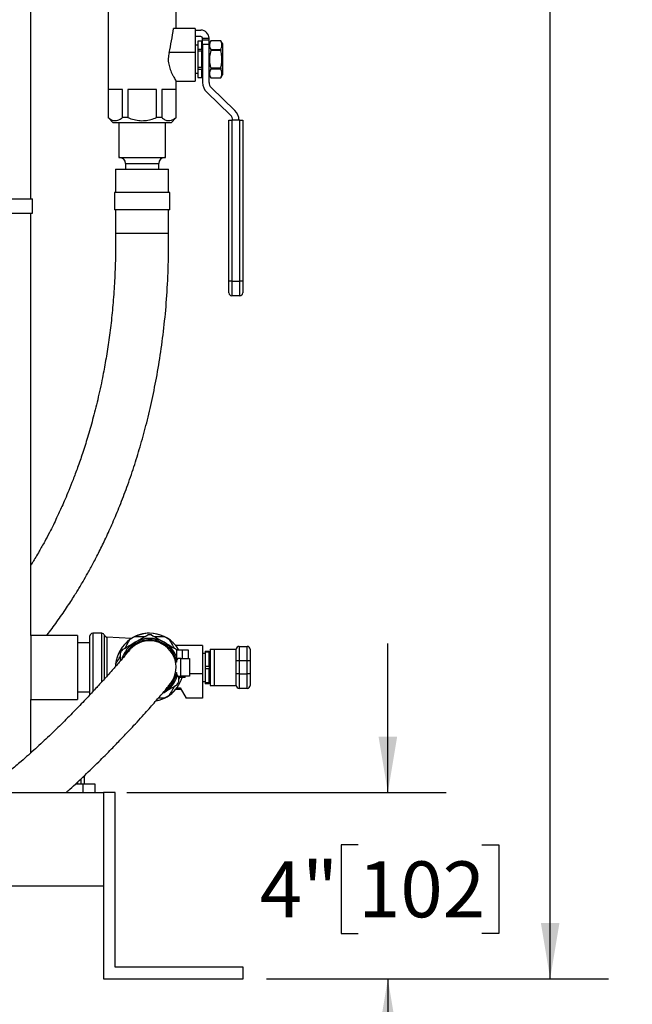
# Model space of a CAD drawing. Units: inches. Extents: x 0.1 to 22.1, y 0.1 to 17.1.
# Drawn here: x 11.9 to 13.2, y 3.5 to 5.6 of the extents above; entities that cross this region are included whole.
import ezdxf

# ---------------------------------------------------------------- set-up
doc = ezdxf.new("R2010")
doc.units = ezdxf.units.IN
doc.header["$MEASUREMENT"] = 0
doc.layers.add('7', color=7, linetype='Continuous', lineweight=25)
doc.styles.add('SLDTEXTSTYLE0', font='TXT', dxfattribs={"width": 0.75})
doc.dimstyles.new('SLDDIMSTYLE0', dxfattribs={"dimtxt": 0.12, "dimasz": 0.12, "dimexe": 0, "dimexo": 0.0625, "dimgap": 0.03, "dimtad": 0, "dimtih": 1, "dimtoh": 1, "dimdec": 6, "dimlfac": 10, "dimrnd": 1e-09, "dimzin": 12, "dimdsep": 46, "dimlunit": 5, "dimtxsty": 'SLDTEXTSTYLE0', "dimsah": 1, "dimcen": 0.09, "dimadec": 0, "dimazin": 3, "dimtfac": 1, "dimtofl": 0, "dimtmove": 0, "dimatfit": 3, "dimfxl": 1, "dimfrac": 2, "dimtolj": 1, "dimtzin": 12, "dimarcsym": 0})
doc.dimstyles.new('SLDDIMSTYLE1', dxfattribs={"dimtxt": 0.12, "dimasz": 0.12, "dimexe": 0, "dimexo": 0.0625, "dimgap": 0.03, "dimtad": 0, "dimtih": 1, "dimtoh": 1, "dimlfac": 10, "dimrnd": 1e-09, "dimzin": 12, "dimdsep": 46, "dimlunit": 5, "dimtxsty": 'SLDTEXTSTYLE0', "dimsah": 1, "dimcen": 0.09, "dimadec": 0, "dimazin": 3, "dimtfac": 1, "dimtmove": 0, "dimatfit": 0, "dimfxl": 1, "dimfrac": 2, "dimtolj": 1, "dimtzin": 12, "dimarcsym": 0})

# ---------------------------------------------------------------- blocks, each defined once
blk = doc.blocks.new('_D')
at = {"layer": '7', "color": 7}
for p, q in [((10.5642, 9.0331), (13.1942, 9.0331)), ((13.0692, 9.0331), (13.0692, 6.5461)), ((13.2442, 6.4973), (13.2076, 6.4973)), ((13.2076, 6.4973), (13.2076, 6.3068)), ((13.5989, 6.4973), (13.6354, 6.4973)), ((13.6354, 6.4973), (13.6354, 6.3068)), ((13.2076, 6.3068), (13.2442, 6.3068)), ((13.6354, 6.3068), (13.5989, 6.3068)), ((13.0692, 3.5394), (13.0692, 6.2824)), ((12.4597, 3.5394), (13.1942, 3.5394))]:
    blk.add_line(p, q, dxfattribs=at)
for centre, start, end in [((12.7057, 6.4021), 153.4349, 206.5651), ((13.4327, 6.4021), 333.4349, 26.5651)]:
    blk.add_arc(centre, 0.2675, start, end, dxfattribs=at)
for points in [[(13.0692, 9.0331), (13.0492, 8.9131), (13.0892, 8.9131)], [(13.0692, 3.5394), (13.0892, 3.6594), (13.0492, 3.6594)]]:
    blk.add_solid(points, dxfattribs=at)
at = {"layer": '7', "color": 7, "char_height": 0.12, "attachment_point": 1, "style": 'SLDTEXTSTYLE0'}
for s, insert in [('54-15/16"', (12.4664, 6.4615)), ('1395', (13.2442, 6.4615))]:
    blk.add_mtext(s, dxfattribs=dict(at, insert=insert))
blk = doc.blocks.new('_D_1')
at = {"layer": '7', "color": 7}
for p, q in [((12.7205, 3.9394), (12.7205, 4.2594)), ((12.1597, 3.9394), (12.8455, 3.9394)), ((12.6566, 3.8273), (12.62, 3.8273)), ((12.62, 3.8273), (12.62, 3.6368)), ((12.9226, 3.8273), (12.9592, 3.8273)), ((12.9592, 3.8273), (12.9592, 3.6368)), ((12.62, 3.6368), (12.6566, 3.6368)), ((12.9592, 3.6368), (12.9226, 3.6368)), ((12.4597, 3.5394), (12.8455, 3.5394)), ((12.7205, 3.5394), (12.7205, 3.2194))]:
    blk.add_line(p, q, dxfattribs=at)
for points in [[(12.7205, 3.9394), (12.7405, 4.0594), (12.7005, 4.0594)], [(12.7205, 3.5394), (12.7005, 3.4194), (12.7405, 3.4194)]]:
    blk.add_solid(points, dxfattribs=at)
at = {"layer": '7', "color": 7, "char_height": 0.12, "attachment_point": 1, "style": 'SLDTEXTSTYLE0'}
for s, insert in [('4"', (12.4453, 3.7915)), ('102', (12.6566, 3.7915))]:
    blk.add_mtext(s, dxfattribs=dict(at, insert=insert))

msp = doc.modelspace()

# ---------------------------------------------------------------- linework, layer by layer
at = {"color": 7, "linetype": 'Continuous', "lineweight": 25}
for p, q in [((11.95345141, 5.21436821), (11.95345141, 5.73311823)), ((12.11932644, 5.62340321), (12.11932644, 5.38877821)), ((12.26557653, 5.58027819), (12.26557653, 5.62340321)), ((12.30620155, 5.58027819), (12.2599514, 5.58027819)), ((12.30620155, 5.58027819), (12.30620155, 5.52822996)), ((12.30620155, 5.57652826), (12.3187014, 5.57652826)), ((12.3187014, 5.56277825), (12.30620155, 5.56277825)), ((12.31182645, 5.54402824), (12.30620155, 5.54402824)), ((12.32057636, 5.55309073), (12.31182645, 5.55309073)), ((12.31182645, 5.55309073), (12.31182645, 5.55298783)), ((12.32057636, 5.55298783), (12.31182645, 5.55298783)), ((12.31182645, 5.55298783), (12.31182645, 5.53596097)), ((12.32057636, 5.55309073), (12.32057636, 5.55298783)), ((12.32057636, 5.53596097), (12.32057636, 5.55298783)), ((12.32245156, 5.5590282), (12.33620146, 5.5590282)), ((12.32245156, 5.55550437), (12.32245156, 5.5590282)), ((12.32245156, 5.55550437), (12.33620146, 5.55550437)), ((12.32245156, 5.54645009), (12.32245156, 5.55550437)), ((12.32245156, 5.54645009), (12.32245156, 5.46412165)), ((12.32245156, 5.54645009), (12.33620146, 5.54645009)), ((12.33620146, 5.55550437), (12.33620146, 5.5590282)), ((12.33620146, 5.54645009), (12.33620146, 5.55550437)), ((12.33980989, 5.55384072), (12.33620146, 5.54759068)), ((12.33620146, 5.46412165), (12.33620146, 5.54645009)), ((12.36134313, 5.55384072), (12.33980989, 5.55384072)), ((12.33980989, 5.55384072), (12.33980989, 5.55381619)), ((12.36134313, 5.55381619), (12.33980989, 5.55381619)), ((12.36495155, 5.54759068), (12.36134313, 5.55384072)), ((12.36134313, 5.55384072), (12.36134313, 5.55381619)), ((12.36495155, 5.54759068), (12.36495155, 5.48046576)), ((12.30620155, 5.52822996), (12.2503452, 5.52822996)), ((12.30620155, 5.52822996), (12.30620155, 5.46715315)), ((12.31182645, 5.53596097), (12.32057636, 5.53596097)), ((12.31182645, 5.53596097), (12.31182645, 5.5310552)), ((12.32057636, 5.5310552), (12.31182645, 5.5310552)), ((12.31182645, 5.5310552), (12.31182645, 5.49700123)), ((12.32245156, 5.53746575), (12.32057636, 5.53746575)), ((12.32057636, 5.53596097), (12.32057636, 5.5310552)), ((12.32057636, 5.49700123), (12.32057636, 5.5310552)), ((12.33980989, 5.5351326), (12.33980989, 5.53271169)), ((12.33980989, 5.5351326), (12.36134313, 5.5351326)), ((12.36134313, 5.53271169), (12.33980989, 5.53271169)), ((12.36134313, 5.5351326), (12.36134313, 5.53271169)), ((12.30620155, 5.48402819), (12.31182645, 5.48402819)), ((12.31182645, 5.49700123), (12.32057636, 5.49700123)), ((12.31182645, 5.49700123), (12.31182645, 5.49209547)), ((12.32057636, 5.49209547), (12.31182645, 5.49209547)), ((12.31182645, 5.49209547), (12.31182645, 5.47506849)), ((12.32057636, 5.49700123), (12.32057636, 5.49209547)), ((12.32057636, 5.47506849), (12.32057636, 5.49209547)), ((12.32057636, 5.49059068), (12.32245156, 5.49059068)), ((12.33620146, 5.48046576), (12.33980989, 5.47421572)), ((12.33980989, 5.49534474), (12.33980989, 5.49292371)), ((12.33980989, 5.49534474), (12.36134313, 5.49534474)), ((12.36134313, 5.49292371), (12.33980989, 5.49292371)), ((12.36134313, 5.49534474), (12.36134313, 5.49292371)), ((12.36134313, 5.47421572), (12.36495155, 5.48046576)), ((12.26524378, 5.46715315), (12.30620155, 5.46715315)), ((12.26557653, 5.38877821), (12.26557653, 5.46767399)), ((12.31182645, 5.47506849), (12.32057636, 5.47506849)), ((12.31182645, 5.47506849), (12.31182645, 5.4749657)), ((12.31182645, 5.4749657), (12.32057636, 5.4749657)), ((12.32057636, 5.47506849), (12.32057636, 5.4749657)), ((12.33980989, 5.47424024), (12.33980989, 5.47421572)), ((12.33980989, 5.47424024), (12.36134313, 5.47424024)), ((12.33980989, 5.47421572), (12.36134313, 5.47421572)), ((12.36134313, 5.47424024), (12.36134313, 5.47421572)), ((12.15025116, 5.44902818), (12.11963291, 5.44902818)), ((12.11963291, 5.44902818), (12.11963291, 5.38877821)), ((12.15025116, 5.38877821), (12.15025116, 5.44902818)), ((12.22306974, 5.44902818), (12.16183324, 5.44902818)), ((12.16183324, 5.44902818), (12.16183324, 5.38877821)), ((12.22306974, 5.38877821), (12.22306974, 5.44902818)), ((12.26527006, 5.44902818), (12.23465181, 5.44902818)), ((12.23465181, 5.44902818), (12.23465181, 5.38877821)), ((12.26527006, 5.38877821), (12.26527006, 5.44902818)), ((12.33117473, 5.4434941), (12.38227515, 5.39388215)), ((12.39185319, 5.40374742), (12.34075277, 5.45335949)), ((12.11932644, 5.38877821), (12.13032655, 5.37777822)), ((12.11963291, 5.38877821), (12.11932644, 5.38877821)), ((12.25457642, 5.37777822), (12.13032655, 5.37777822)), ((12.1424514, 5.37777822), (12.1424514, 5.30277821)), ((12.16183324, 5.38877821), (12.15025116, 5.38877821)), ((12.23465181, 5.38877821), (12.22306974, 5.38877821)), ((12.24245157, 5.30277821), (12.24245157, 5.37777822)), ((12.25457642, 5.37777822), (12.26557653, 5.38877821)), ((12.26557653, 5.38877821), (12.26527006, 5.38877821)), ((12.37882653, 5.03727824), (12.37882653, 5.38311987)), ((12.37882653, 5.38311987), (12.38507657, 5.38311987)), ((12.38507657, 5.38311987), (12.38507657, 5.03727824)), ((12.40232648, 5.38311987), (12.38507657, 5.38311987)), ((12.40232648, 5.03727824), (12.40232648, 5.38311987)), ((12.40232648, 5.38311987), (12.40857652, 5.38311987)), ((12.40857652, 5.38311987), (12.40857652, 5.03727824)), ((12.1424514, 5.30277821), (12.24245157, 5.30277821)), ((12.15677646, 5.29027825), (12.15677646, 5.27777817)), ((12.22812651, 5.27777817), (12.22812651, 5.29027825)), ((12.13545138, 5.27777817), (12.13545138, 5.2277782)), ((12.13545138, 5.27777817), (12.1993309, 5.27777817)), ((12.1993309, 5.27777817), (12.24945136, 5.27777817)), ((12.24945136, 5.2277782), (12.24945136, 5.27777817)), ((12.13307658, 5.2277782), (12.13307658, 5.1902782)), ((12.2518264, 5.2277782), (12.13307658, 5.2277782)), ((12.2518264, 5.1902782), (12.2518264, 5.2277782)), ((11.0873389, 5.21436821), (11.95720158, 5.21436821)), ((11.95720158, 5.18311825), (11.95720158, 5.21436821)), ((11.0873389, 5.18311825), (11.95720158, 5.18311825)), ((11.95345141, 4.27686823), (11.95345141, 5.18311825)), ((12.2518264, 5.1902782), (12.13307658, 5.1902782)), ((12.13545138, 5.1902782), (12.13545138, 5.14027823)), ((12.24945136, 5.14027823), (12.24945136, 5.1902782)), ((12.38507657, 5.03727824), (12.37882653, 5.03727824)), ((12.37882653, 5.01227819), (12.37882653, 5.03727824)), ((12.38507657, 5.03727824), (12.40232648, 5.03727824)), ((12.38507657, 5.03727824), (12.38507657, 5.00602815)), ((12.40857652, 5.03727824), (12.40232648, 5.03727824)), ((12.40232648, 5.00602815), (12.40232648, 5.03727824)), ((12.40857652, 5.03727824), (12.40857652, 5.01227819)), ((12.40232648, 5.00602815), (12.38507657, 5.00602815)), ((12.05345158, 4.27686823), (11.95345141, 4.27686823)), ((11.95345141, 4.27686823), (11.95345141, 4.1393682)), ((12.05345158, 4.27686823), (12.05345158, 4.1393682)), ((12.0802915, 4.14891691), (12.0802915, 4.2755182)), ((12.10554158, 4.28151821), (12.08629139, 4.28151821)), ((12.16957809, 4.27007664), (12.11693616, 4.27283547)), ((12.0802915, 4.26061822), (12.05345158, 4.26061822)), ((12.32216645, 4.2549932), (12.26471484, 4.2549932)), ((12.32216645, 4.2549932), (12.32216645, 4.19391639)), ((12.40104146, 4.25330568), (12.40104146, 4.22205571)), ((12.40104146, 4.25330568), (12.41829137, 4.25330568)), ((12.41829137, 4.22205571), (12.41829137, 4.25330568)), ((12.2662289, 4.2456182), (12.27872898, 4.2456182)), ((12.2662289, 4.2456182), (12.2662289, 4.22374321)), ((12.26687446, 4.24625872), (12.26728747, 4.2456182)), ((12.27872898, 4.2456182), (12.27872898, 4.2268682)), ((12.27872898, 4.2456182), (12.29122906, 4.2456182)), ((12.29122906, 4.2456182), (12.29122906, 4.2268682)), ((12.32779158, 4.23811823), (12.32216645, 4.23811823)), ((12.32779158, 4.24327444), (12.33654149, 4.24327444)), ((12.32779158, 4.24327444), (12.32779158, 4.2404421)), ((12.33654149, 4.2404421), (12.32779158, 4.2404421)), ((12.32779158, 4.2404421), (12.32779158, 4.21095056)), ((12.33654149, 4.24327444), (12.33654149, 4.2404421)), ((12.33654149, 4.21095056), (12.33654149, 4.2404421)), ((12.33841646, 4.23155573), (12.33654149, 4.23155573)), ((12.33841646, 4.24718071), (12.33841646, 4.16905571)), ((12.33841646, 4.24718071), (12.34713985, 4.24718071)), ((12.34713985, 4.24718071), (12.34713985, 4.16905571)), ((12.34713985, 4.24718071), (12.39479283, 4.24718071)), ((12.39479142, 4.22205571), (12.39479142, 4.2470557)), ((12.42454141, 4.2470557), (12.42454141, 4.22205571)), ((12.2662289, 4.21905571), (12.26435722, 4.21905571)), ((12.26935392, 4.2268682), (12.2662289, 4.22374321)), ((12.2662289, 4.22374321), (12.2662289, 4.21905571)), ((12.27560396, 4.2268682), (12.26935392, 4.2268682)), ((12.27560396, 4.1893682), (12.27560396, 4.2268682)), ((12.27560396, 4.2268682), (12.29435408, 4.2268682)), ((12.29435408, 4.2268682), (12.29435408, 4.1893682)), ((12.32779158, 4.21095056), (12.33654149, 4.21095056)), ((12.32779158, 4.21095056), (12.32779158, 4.20528586)), ((12.33654149, 4.21095056), (12.33654149, 4.20528586)), ((12.39479142, 4.19418071), (12.39479142, 4.22205571)), ((12.40104146, 4.22205571), (12.39479142, 4.22205571)), ((12.41829137, 4.22205571), (12.40104146, 4.22205571)), ((12.40104146, 4.22205571), (12.40104146, 4.19418071)), ((12.41829137, 4.19418071), (12.41829137, 4.22205571)), ((12.42454141, 4.22205571), (12.41829137, 4.22205571)), ((12.42454141, 4.22205571), (12.42454141, 4.19418071)), ((12.26435722, 4.19718072), (12.2662289, 4.19718072)), ((12.2662289, 4.19718072), (12.2662289, 4.19249322)), ((12.2662289, 4.19249322), (12.26935392, 4.1893682)), ((12.26935392, 4.1893682), (12.27560396, 4.1893682)), ((12.27252352, 4.18634232), (12.27066639, 4.18312587)), ((12.27247894, 4.1893682), (12.27247894, 4.18624321)), ((12.29435408, 4.1893682), (12.27560396, 4.1893682)), ((12.28497902, 4.18624321), (12.28497902, 4.1893682)), ((12.32216645, 4.19391639), (12.32216645, 4.14186819)), ((12.33654149, 4.20528586), (12.32779158, 4.20528586)), ((12.32779158, 4.20528586), (12.32779158, 4.17579432)), ((12.33654149, 4.17579432), (12.33654149, 4.20528586)), ((12.39479142, 4.1691807), (12.39479142, 4.19418071)), ((12.40104146, 4.19418071), (12.39479142, 4.19418071)), ((12.40104146, 4.19418071), (12.40104146, 4.16293069)), ((12.40104146, 4.19418071), (12.41829137, 4.19418071)), ((12.41829137, 4.16293069), (12.41829137, 4.19418071)), ((12.42454141, 4.19418071), (12.41829137, 4.19418071)), ((12.42454141, 4.19418071), (12.42454141, 4.1691807)), ((12.28497902, 4.18624321), (12.27247894, 4.18624321)), ((12.32216645, 4.1781182), (12.32779158, 4.1781182)), ((12.32779158, 4.17579432), (12.33654149, 4.17579432)), ((12.32779158, 4.17579432), (12.32779158, 4.17296196)), ((12.33654149, 4.17296196), (12.32779158, 4.17296196)), ((12.33654149, 4.1846807), (12.33841646, 4.1846807)), ((12.33654149, 4.17579432), (12.33654149, 4.17296196)), ((12.33841646, 4.16905571), (12.34713985, 4.16905571)), ((12.34713985, 4.16905571), (12.39479283, 4.16905571)), ((12.05345158, 4.15561821), (12.0802915, 4.15561821)), ((12.23956309, 4.15420066), (12.23570076, 4.15196951)), ((12.23632919, 4.15245773), (12.23956309, 4.15420066)), ((12.26481669, 4.16124319), (12.2757234, 4.16124319)), ((12.2666757, 4.16392402), (12.27417579, 4.16392402)), ((12.27417579, 4.16392402), (12.2869096, 4.14186819)), ((12.41829137, 4.16293069), (12.40104146, 4.16293069)), ((11.95345141, 4.1393682), (12.05345158, 4.1393682)), ((11.95345141, 4.02473078), (11.95345141, 4.1393682)), ((12.32216645, 4.14186819), (12.2869096, 4.14186819)), ((12.06841516, 3.95811821), (12.06841516, 3.97560881)), ((12.04958596, 3.95811821), (12.06595142, 3.95811821)), ((12.05386553, 3.96209347), (12.05386553, 3.95811821)), ((12.06595142, 3.9393682), (12.06595142, 3.95811821)), ((12.06595142, 3.95811821), (12.09095158, 3.95811821)), ((12.09095158, 3.95811821), (12.09095158, 3.9393682)), ((8.60970147, 3.9393682), (12.10970147, 3.9393682)), ((12.13470139, 3.9393682), (12.10970147, 3.9393682)), ((12.10970147, 3.9393682), (12.10970147, 3.53936821)), ((12.10970147, 3.9393682), (12.10970147, 3.73936821)), ((12.13470139, 3.56436821), (12.13470139, 3.9393682)), ((8.60970147, 3.73936821), (12.10970147, 3.73936821)), ((12.4097015, 3.56436821), (12.13470139, 3.56436821)), ((12.4097015, 3.53936821), (12.4097015, 3.56436821)), ((12.10970147, 3.53936821), (12.4097015, 3.53936821))]:
    msp.add_line(p, q, dxfattribs=at)
at = {"color": 8, "linetype": 'Continuous', "lineweight": 25}
for p, q in [((12.15677646, 5.29027825), (12.22812651, 5.29027825)), ((12.13545185, 5.14027823), (12.1993309, 5.14027823)), ((12.1993309, 5.14027823), (12.24945113, 5.14027823)), ((12.08629139, 4.28151821), (12.08629139, 4.155269)), ((12.10554158, 4.17647969), (12.10554158, 4.28151821)), ((12.11128263, 4.2081182), (12.11128263, 4.27726123)), ((12.11693616, 4.27283547), (12.11693616, 4.18917252)), ((12.11128263, 4.18291162), (12.11128263, 4.2081182)), ((12.32216645, 4.19391639), (12.29435408, 4.19391639)), ((12.06068979, 3.96843264), (12.06068979, 3.95811821))]:
    msp.add_line(p, q, dxfattribs=at)
at = {"color": 7, "linetype": 'Continuous', "lineweight": 25}
for centre, radius, start, end in [((12.31870147, 5.55902821), 0.0175, 0, 90), ((12.31870147, 5.55902821), 0.00375, 0, 90), ((12.35120147, 5.46412165), 0.02875, 180, 225.84667402), ((12.35120147, 5.46412165), 0.015, 180, 225.84667402), ((12.37182647, 5.38311993), 0.015, 0, 45.84667402), ((12.37182647, 5.38311993), 0.02875, 0, 45.84667402), ((12.14427647, 5.29027821), 0.0125, 0, 90), ((12.24062647, 5.29027821), 0.0125, 90, 180), ((12.38507647, 5.01227821), 0.00625, 180, 270), ((12.40232647, 5.01227821), 0.00625, 270, 0), ((12.08629147, 4.27551821), 0.006, 90, 180), ((12.10554147, 4.27551821), 0.006, 16.88833768, 90), ((12.11726316, 4.27907692), 0.00625, 196.88833768, 267), ((12.20841647, 4.20811821), 0.073125, 114.75321805, 125.24678195), ((12.20841647, 4.20811821), 0.0734, 90, 122.38585689), ((12.20841647, 4.20811821), 0.073125, 65.24678195, 114.75321805), ((12.20841647, 4.20811821), 0.0698, 86.85032708, 93.14967292), ((12.20841647, 4.20811821), 0.0734, 39.68928938, 90), ((12.20841647, 4.20811821), 0.073125, 54.75321805, 65.24678195), ((12.20841647, 4.20811821), 0.073125, 125.24678195, 174.75321805), ((12.20841647, 4.20811821), 0.06226725, 120.01376685, 162.41012836), ((12.20841647, 4.20811821), 0.059375, 13.17355111, 155.53390164), ((12.20841647, 4.20811821), 0.057, 315.95608747, 136.76909958), ((12.20841647, 4.20811821), 0.06226725, 59.98623315, 120.01376685), ((12.20841647, 4.20811821), 0.06226725, 21.80434864, 59.98623315), ((12.20841647, 4.20811821), 0.073125, 30.85188599, 54.75321805), ((12.40104147, 4.24705571), 0.00625, 90, 180), ((12.41829147, 4.24705571), 0.00625, 0, 90), ((12.20841647, 4.20811821), 0.0698, 146.87786077, 153.10459498), ((12.20841647, 4.20811821), 0.073125, 174.75321805, 178.22447036), ((12.20841647, 4.20811821), 0.06226725, 300.01376685, 343.62541142), ((12.20841647, 4.20811821), 0.059375, 305.65215835, 346.82644889), ((12.20841647, 4.20811821), 0.073125, 305.24678195, 342.59372495), ((12.20841647, 4.20811821), 0.0698, 326.87786077, 333.10459498), ((12.40104147, 4.16918071), 0.00625, 180, 270), ((12.41829147, 4.16918071), 0.00625, 270, 0), ((12.20841647, 4.20811821), 0.0734, 281.14216675, 320.31071062), ((12.20841647, 4.20811821), 0.073125, 294.75321805, 305.24678195), ((12.20841647, 4.20811821), 0.073125, 281.48052895, 294.75321805)]:
    msp.add_arc(centre, radius, start, end, dxfattribs=at)
msp.add_ellipse((12.19245147, 5.66874552), major_axis=(0, 0.23001501), ratio=0.3179140407, start_param=4.0551957603, end_param=4.3175978607, dxfattribs=at)
for points, knots in [([(12.33980989, 5.55381619), (12.33898998, 5.55208117), (12.33733156, 5.54857176), (12.33670612, 5.54221697), (12.33864961, 5.53778094), (12.33980989, 5.5351326)], [0, 0, 0, 0, 0.2826665724, 0.5717475042, 1, 1, 1, 1]), ([(12.36134313, 5.5351326), (12.36216304, 5.53686762), (12.36382146, 5.54037704), (12.3644469, 5.54673182), (12.3625034, 5.55116786), (12.36134313, 5.55381619)], [0, 0, 0, 0, 0.2826665724, 0.5717475042, 1, 1, 1, 1]), ([(12.2503452, 5.52822996), (12.24956924, 5.52414709), (12.24801547, 5.51597153), (12.24921952, 5.50313634), (12.25278403, 5.49103743), (12.25699799, 5.48192318), (12.26058898, 5.47532743), (12.26350698, 5.47039475), (12.26558102, 5.46714534), (12.265322, 5.46755137), (12.26524378, 5.46767399)], [0, 0, 0, 0, 0.1403906322, 0.2811189483, 0.4184828674, 0.5824838168, 0.678327312, 0.7771789878, 0.9327089874, 1, 1, 1, 1]), ([(12.33980989, 5.53271169), (12.33881489, 5.52838981), (12.33705049, 5.52072594), (12.33703041, 5.50930043), (12.33830087, 5.50118175), (12.33949476, 5.4965637), (12.33980989, 5.49534474)], [0, 0, 0, 0, 0.3506110466, 0.6217279065, 0.9001526094, 1, 1, 1, 1]), ([(12.36134313, 5.49534474), (12.36165818, 5.49656372), (12.36282974, 5.50109671), (12.36411443, 5.50921068), (12.36412181, 5.52064003), (12.36233794, 5.52838982), (12.36134313, 5.53271169)], [0, 0, 0, 0, 0.0998466137, 0.3712966957, 0.6493875474, 1, 1, 1, 1]), ([(12.33980989, 5.49292371), (12.33898998, 5.49118874), (12.33733155, 5.48767941), (12.33670612, 5.4813246), (12.33864961, 5.47688857), (12.33980989, 5.47424024)], [0, 0, 0, 0, 0.282665482, 0.5717468532, 1, 1, 1, 1]), ([(12.36134313, 5.47424024), (12.36216304, 5.47597526), (12.36382146, 5.47948467), (12.3644469, 5.48583947), (12.3625034, 5.49027542), (12.36134313, 5.49292371)], [0, 0, 0, 0, 0.2826670052, 0.5717483796, 1, 1, 1, 1]), ([(12.11963291, 5.38877821), (12.1218772, 5.3870882), (12.12643418, 5.38365668), (12.13354004, 5.38161845), (12.14061242, 5.38257677), (12.14610605, 5.38547342), (12.14926242, 5.3879899), (12.15025116, 5.38877821)], [0, 0, 0, 0, 0.2278197839, 0.4625824971, 0.6765813477, 0.8986872912, 1, 1, 1, 1]), ([(12.16183324, 5.38877821), (12.16299509, 5.38830546), (12.16835346, 5.38612517), (12.17827797, 5.38318582), (12.19167654, 5.38158153), (12.20492923, 5.38287475), (12.21531571, 5.38567288), (12.22121682, 5.38803615), (12.22306974, 5.38877821)], [0, 0, 0, 0, 0.0596940356, 0.2753042308, 0.4904378835, 0.6975385748, 0.9050289398, 1, 1, 1, 1]), ([(12.23465181, 5.38877821), (12.23689619, 5.3870882), (12.24145332, 5.3836567), (12.2485592, 5.38161845), (12.2556313, 5.3825768), (12.26112492, 5.38547339), (12.26428131, 5.3879899), (12.26527006, 5.38877821)], [0, 0, 0, 0, 0.2278215631, 0.4625842916, 0.6765812988, 0.898688037, 1, 1, 1, 1]), ([(12.13545185, 5.14027823), (12.13544434, 5.12275373), (12.13542979, 5.08880028), (12.1336006, 5.03927079), (12.13039664, 4.99255826), (12.12598889, 4.94839079), (12.12059161, 4.90674659), (12.11439145, 4.86759221), (12.10674136, 4.82647189), (12.09751896, 4.7841101), (12.08667266, 4.7412563), (12.07565247, 4.70278734), (12.06476577, 4.6685295), (12.05428111, 4.63830769), (12.04443065, 4.61195006), (12.03541511, 4.58929749), (12.02740355, 4.57019414), (12.02054359, 4.55452903), (12.01446614, 4.5410949), (12.00835496, 4.52801578), (12.00129648, 4.5134794), (11.99275364, 4.49660605), (11.98265082, 4.47756406), (11.9728402, 4.45998819), (11.96428205, 4.44530007), (11.95829949, 4.43530636), (11.95480358, 4.42964085), (11.95345141, 4.42744951)], [0, 0, 0, 0, 0.0677161143, 0.1311989697, 0.1915169593, 0.2487434334, 0.3029526175, 0.3542192497, 0.4026180639, 0.4656938277, 0.5234750631, 0.5761196521, 0.6237583302, 0.6664934268, 0.7043952093, 0.7375049954, 0.7658391865, 0.7893962237, 0.8081629296, 0.8268340491, 0.8498613757, 0.8772926329, 0.9091905092, 0.9456433334, 0.9687852357, 0.9879265394, 1, 1, 1, 1]), ([(11.98749364, 4.27686823), (11.98776253, 4.27720623), (11.99164341, 4.28208458), (11.99899688, 4.29183535), (12.00956039, 4.30616746), (12.0199419, 4.32086966), (12.02974599, 4.33527167), (12.03886249, 4.34914763), (12.04666254, 4.36141073), (12.05335184, 4.37222654), (12.05945445, 4.38232203), (12.06683683, 4.39483049), (12.07626963, 4.41135561), (12.08784717, 4.43257053), (12.10083724, 4.45767648), (12.11493443, 4.4866702), (12.12975746, 4.51940547), (12.14495272, 4.55575053), (12.160254, 4.59577946), (12.17482974, 4.63797701), (12.18850808, 4.68215567), (12.20114682, 4.72812649), (12.21296389, 4.77747778), (12.22369002, 4.83028338), (12.2329675, 4.88623879), (12.24052617, 4.94533635), (12.24603852, 5.00755268), (12.24930817, 5.07292905), (12.2494029, 5.11755548), (12.24945113, 5.14027823)], [0, 0, 0, 0, 0.0016838619, 0.0243032201, 0.0469611065, 0.0696438866, 0.0920685303, 0.1116957864, 0.1305177116, 0.1447604307, 0.1574033865, 0.1726705159, 0.1962743282, 0.2242084887, 0.2564234286, 0.2928504756, 0.3327031604, 0.3756930853, 0.4218800683, 0.471347373, 0.5185426962, 0.5685442146, 0.6214543631, 0.6773823351, 0.7364401998, 0.797599609, 0.8619954799, 0.9297312915, 1, 1, 1, 1]), ([(12.1772699, 4.26203576), (12.18063284, 4.26397842), (12.18746266, 4.26792376), (12.19660412, 4.27320453), (12.20218773, 4.27643006), (12.20458127, 4.27781275)], [0, 0, 0, 0, 0.3565827052, 0.7241853932, 1, 1, 1, 1]), ([(12.17779837, 4.27452446), (12.17896064, 4.27452446), (12.18432126, 4.27452446), (12.19132556, 4.27452446), (12.19736626, 4.27452446), (12.19888902, 4.27452446)], [0, 0, 0, 0, 0.1715360048, 0.7911568168, 1, 1, 1, 1]), ([(12.21225149, 4.27781275), (12.21610886, 4.27558447), (12.2239455, 4.27105749), (12.23334228, 4.26562932), (12.23859888, 4.26259275), (12.23956309, 4.26203576)], [0, 0, 0, 0, 0.4418264086, 0.8976154363, 1, 1, 1, 1]), ([(12.21794397, 4.27452446), (12.2189037, 4.27452446), (12.22421464, 4.27452446), (12.23127581, 4.27452446), (12.23718062, 4.27452446), (12.23903463, 4.27452446)], [0, 0, 0, 0, 0.1314260077, 0.7272830965, 1, 1, 1, 1]), ([(12.14995854, 4.24625872), (12.15381582, 4.24848701), (12.16165233, 4.25301405), (12.17104913, 4.25844209), (12.1763057, 4.26147875), (12.1772699, 4.26203576)], [0, 0, 0, 0, 0.44182275, 0.8976140312, 1, 1, 1, 1]), ([(12.15565876, 4.24955158), (12.15592555, 4.25001371), (12.15852318, 4.25451326), (12.1620679, 4.26065273), (12.16522659, 4.26612368), (12.16621606, 4.26783748)], [0, 0, 0, 0, 0.07287696963, 0.70957568689, 1, 1, 1, 1]), ([(12.23956309, 4.26203576), (12.24292603, 4.26009308), (12.24975582, 4.25614768), (12.25889734, 4.25086701), (12.26448093, 4.24764144), (12.26687446, 4.24625872)], [0, 0, 0, 0, 0.3565832933, 0.7241847966, 1, 1, 1, 1]), ([(12.25061694, 4.26783748), (12.25285269, 4.26396497), (12.25626848, 4.25804856), (12.25991462, 4.25173328), (12.26117423, 4.24955158)], [0, 0, 0, 0, 0.6545364134, 1, 1, 1, 1]), ([(12.16745297, 4.24775406), (12.16731724, 4.24761047), (12.1670589, 4.24733718), (12.16545543, 4.24541697), (12.16215886, 4.24144786), (12.15723418, 4.2355714), (12.15097883, 4.2281869), (12.1438272, 4.21984612), (12.13618451, 4.21103514), (12.12771568, 4.20138265), (12.11877125, 4.19131143), (12.1096736, 4.18119602), (12.10114237, 4.17181557), (12.09258267, 4.16250125), (12.0835294, 4.15275776), (12.06924099, 4.13755532), (12.04886158, 4.11631362), (12.02181949, 4.08903054), (11.99317081, 4.0611665), (11.96347974, 4.03344449), (11.935638, 4.00864371), (11.9097019, 3.9865582), (11.8855731, 3.96698467), (11.86524926, 3.95110902), (11.85272562, 3.94213895), (11.84885723, 3.9393682)], [0, 0, 0, 0, 0.0544539542, 0.103646665, 0.1475702465, 0.1869686794, 0.2226420012, 0.255281646, 0.2852703434, 0.3127297959, 0.345282759, 0.3727800724, 0.3966195095, 0.421025205, 0.4461794698, 0.4720811774, 0.5372050312, 0.6058032258, 0.6758221597, 0.7462333618, 0.8163863989, 0.8680041562, 0.9212436434, 0.9756731312, 1, 1, 1, 1]), ([(12.13559781, 4.21480518), (12.13783373, 4.21867772), (12.14125328, 4.22460025), (12.14490305, 4.23092228), (12.14616637, 4.23311056)], [0, 0, 0, 0, 0.6538644752, 1, 1, 1, 1]), ([(12.14616637, 4.22259122), (12.14616637, 4.22336146), (12.14616637, 4.22857787), (12.14616637, 4.23421122), (12.14616637, 4.2390057), (12.14616637, 4.23969317)], [0, 0, 0, 0, 0.1292216527, 0.8751411415, 1, 1, 1, 1]), ([(12.27066639, 4.1893682), (12.27066639, 4.18573464), (12.27066639, 4.18138138), (12.27066639, 4.17722965), (12.27066639, 4.17654325)], [0, 0, 0, 0, 0.8346728199, 1, 1, 1, 1]), ([(12.02902541, 3.9393682), (12.03169213, 3.94171871), (12.04538951, 3.95379189), (12.06883743, 3.97586682), (12.09876395, 4.00477332), (12.12126461, 4.02739817), (12.1371668, 4.0437324), (12.14731894, 4.05428986), (12.15769314, 4.06520314), (12.16915385, 4.07740882), (12.18230435, 4.09161854), (12.19539342, 4.10600465), (12.20766025, 4.11970714), (12.21855139, 4.13205524), (12.22862045, 4.14365462), (12.23620572, 4.15253852), (12.2415607, 4.1588977), (12.24517739, 4.16324614), (12.24768946, 4.16630816), (12.24910384, 4.16806827), (12.24948699, 4.16856688), (12.24943569, 4.16852023), (12.24942203, 4.1685078)], [0, 0, 0, 0, 0.02406765358, 0.12362128556, 0.21935888212, 0.30940058212, 0.34511871321, 0.37973720226, 0.41341314853, 0.45319226196, 0.50195011921, 0.55833392011, 0.60471436016, 0.6539539525, 0.70578521835, 0.76041364389, 0.79890600379, 0.83959492565, 0.88318025785, 0.93025766674, 0.98142073007, 1, 1, 1, 1]), ([(12.26687446, 4.16997771), (12.26301708, 4.16774943), (12.25518049, 4.16322248), (12.24578383, 4.15779424), (12.2405273, 4.15475767), (12.23956309, 4.15420066)], [0, 0, 0, 0, 0.4418291586, 0.8976144474, 1, 1, 1, 1]), ([(12.26117423, 4.16668482), (12.26090744, 4.16622269), (12.25830982, 4.16172315), (12.25476507, 4.15558369), (12.2516064, 4.15011273), (12.25061694, 4.14839892)], [0, 0, 0, 0, 0.0728769725, 0.7095745968, 1, 1, 1, 1]), ([(12.23903463, 4.14171197), (12.23718855, 4.14171197), (12.23325457, 4.14171197), (12.2291104, 4.14171197), (12.22691095, 4.14171197)], [0, 0, 0, 0, 0.46926626695, 1, 1, 1, 1])]:
    msp.add_open_spline(points, degree=3, knots=knots, dxfattribs=at)

# ---------------------------------------------------------------- dimensions: what is measured, and where the dimension line sits
at = {"layer": '7', "color": 7}
dim = msp.add_linear_dim(base=(13.06920147, 3.53936821), p1=(10.51420147, 9.03311821), p2=(12.40970147, 3.53936821), angle=90, text='(<>)', dimstyle='SLDDIMSTYLE0', dxfattribs=at)
dim.commit()
dim.dimension.update_dxf_attribs({"geometry": '_D', "text_midpoint": (13.06920147, 6.41425494), "dimtype": 160})
dim = msp.add_linear_dim(base=(12.72050953, 3.53936821), p1=(12.10970147, 3.93936821), p2=(12.40970147, 3.53936821), angle=90, dimstyle='SLDDIMSTYLE1', dxfattribs=at)
dim.commit()
dim.dimension.update_dxf_attribs({"geometry": '_D_1', "text_midpoint": (12.72050953, 3.73209594), "dimtype": 160})

doc.saveas('drawing.dxf')
